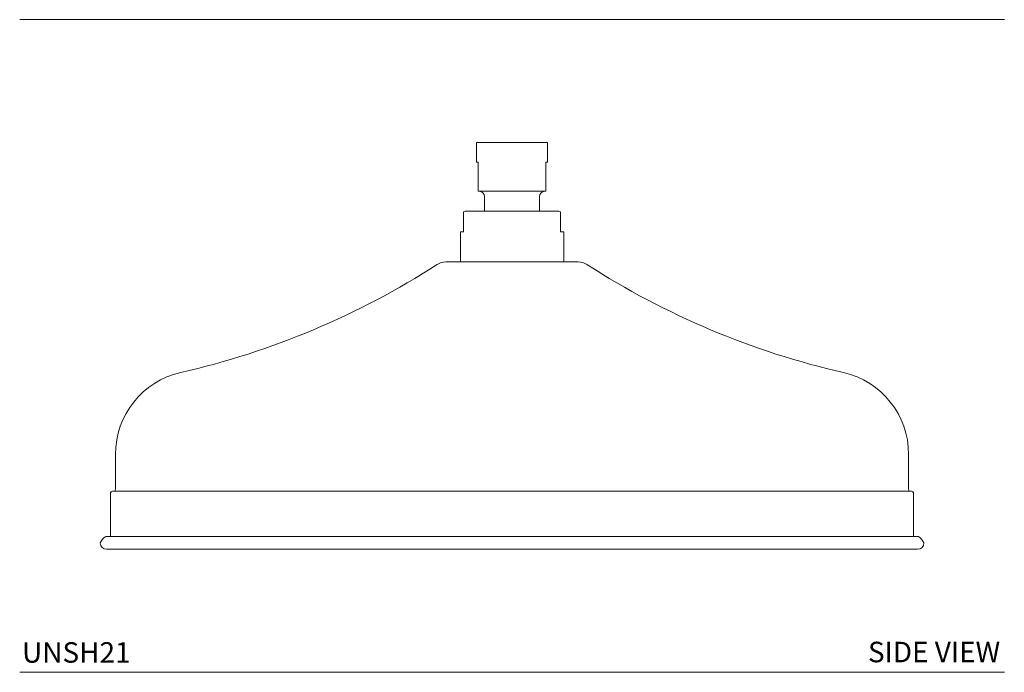
# Model space of a CAD drawing. Units: inches. Extents: x 7.7 to 33.9, y 10 to 29.5.
# Drawn here: x 21.9 to 33.9, y 10 to 18 of the extents above; entities that cross this region are included whole.
import ezdxf

# ---------------------------------------------------------------- set-up
doc = ezdxf.new("R2010")
doc.units = ezdxf.units.IN
doc.header["$MEASUREMENT"] = 0
doc.layers.add('A-TEXT', color=251, linetype='Continuous', lineweight=9)
doc.layers.add('WATERWORKS FITTINGS', color=7, linetype='Continuous', lineweight=9)
doc.styles.add('GOTHAM BOOK', font='GOTHMBOK.TTF', dxfattribs={"height": 0.25})

# ---------------------------------------------------------------- blocks, each defined once
blk = doc.blocks.new('UNSH21 SIDE')
at = {"layer": 'WATERWORKS FITTINGS'}
for p, q in [((-0.433, 0), (-0.433, -0.236)), ((0.433, 0), (-0.433, 0)), ((0.433, -0.236), (0.433, 0)), ((-0.413, -0.236), (-0.433, -0.236)), ((-0.413, -0.591), (-0.413, -0.236)), ((0.433, -0.236), (0.413, -0.236)), ((0.413, -0.236), (0.413, -0.591)), ((0.413, -0.591), (-0.413, -0.591)), ((-0.335, -0.661), (-0.335, -0.834)), ((0.335, -0.834), (0.335, -0.661)), ((0.551, -0.834), (-0.551, -0.834)), ((-0.59, -0.913), (-0.59, -1.088)), ((0.59, -1.088), (0.59, -0.913)), ((-0.63, -1.088), (-0.63, -1.454)), ((-0.59, -1.088), (-0.63, -1.088)), ((0.63, -1.088), (0.59, -1.088)), ((0.63, -1.454), (0.63, -1.088)), ((0.807, -1.454), (-0.807, -1.454)), ((-4.833, -3.801), (-4.833, -4.229)), ((4.833, -4.229), (4.833, -3.801)), ((-4.892, -4.272), (-4.892, -4.804)), ((4.87, -4.25), (-4.87, -4.25)), ((4.892, -4.804), (4.892, -4.272)), ((4.953, -4.804), (-4.953, -4.804)), ((-4.942, -4.959), (4.942, -4.959))]:
    blk.add_line(p, q, dxfattribs=at)
for centre, radius, start, end in [((-0.406, -0.661), 0.0709, 0, 90), ((-0.406, -0.661), 0.0709, 62.0933, 90), ((0.406, -0.661), 0.0709, 90, 180), ((-0.551, -0.913), 0.0787, 90, 119.3131), ((0.551, -0.913), 0.0787, 60.6689, 90), ((-6.245, 6.788), 9.843, 282.9545, 302.7999), ((-0.807, -1.651), 0.197, 90, 122.7999), ((0.807, -1.651), 0.197, 57.2001, 90), ((6.245, 6.788), 9.843, 237.2001, 257.0455), ((-3.809, -3.801), 1.024, 102.9545, 180), ((3.809, -3.801), 1.024, 0, 77.0455), ((-4.87, -4.272), 0.0218, 90, 180), ((-4.855, -4.229), 0.0218, 270, 0), ((4.855, -4.229), 0.0218, 180, 270), ((4.87, -4.272), 0.0218, 0, 90), ((-4.873, -4.94), 0.157, 120.2262, 158.1891), ((-4.942, -4.881), 0.0776, 180, 270), ((4.942, -4.881), 0.0776, 270, 0), ((4.873, -4.94), 0.157, 21.8109, 59.7738)]:
    blk.add_arc(centre, radius, start, end, dxfattribs=at)
for points, knots in [([(-0.59, -0.844), (-0.59, -0.844), (-0.59, -0.844), (-0.59, -0.844), (-0.59, -0.845), (-0.59, -0.846), (-0.59, -0.847), (-0.59, -0.848), (-0.59, -0.849), (-0.59, -0.851), (-0.59, -0.852), (-0.59, -0.854), (-0.59, -0.856), (-0.59, -0.858), (-0.59, -0.861), (-0.59, -0.864), (-0.59, -0.867), (-0.59, -0.87), (-0.59, -0.871), (-0.59, -0.873), (-0.59, -0.876), (-0.59, -0.879), (-0.59, -0.881), (-0.59, -0.883), (-0.59, -0.886), (-0.59, -0.89), (-0.59, -0.895), (-0.59, -0.9), (-0.59, -0.903), (-0.59, -0.905), (-0.59, -0.907), (-0.59, -0.91), (-0.59, -0.912), (-0.59, -0.913)], [0, 0, 0, 0, 0.000044, 0.079967, 0.15992, 0.239979, 0.320083, 0.373968, 0.400918, 0.427854, 0.481855, 0.536115, 0.563267, 0.590381, 0.644967, 0.684936, 0.724995, 0.751955, 0.765453, 0.77892, 0.806125, 0.829347, 0.840986, 0.852575, 0.876216, 0.893636, 0.929093, 0.947279, 0.960514, 0.967176, 0.973757, 0.987595, 1, 1, 1, 1]), ([(0.59, -0.913), (0.59, -0.911), (0.59, -0.909), (0.59, -0.904), (0.59, -0.9), (0.59, -0.897), (0.59, -0.894), (0.59, -0.89), (0.59, -0.885), (0.59, -0.881), (0.59, -0.879), (0.59, -0.877), (0.59, -0.875), (0.59, -0.872), (0.59, -0.869), (0.59, -0.866), (0.59, -0.863), (0.59, -0.862), (0.59, -0.86), (0.59, -0.858), (0.59, -0.855), (0.59, -0.852), (0.59, -0.85), (0.59, -0.849), (0.59, -0.848), (0.59, -0.846), (0.59, -0.845), (0.59, -0.845), (0.59, -0.844), (0.59, -0.844), (0.59, -0.844)], [0, 0, 0, 0, 0.016654, 0.033672, 0.057018, 0.064711, 0.081052, 0.098837, 0.135017, 0.153379, 0.176186, 0.18762, 0.198991, 0.222127, 0.257212, 0.29242, 0.328599, 0.346711, 0.364777, 0.401199, 0.456103, 0.511094, 0.585611, 0.622904, 0.660126, 0.734993, 0.82328, 0.867442, 0.911566, 1, 1, 1, 1])]:
    blk.add_open_spline(points, degree=3, knots=knots, dxfattribs=at)

msp = doc.modelspace()

# ---------------------------------------------------------------- linework, layer by layer
at = {"layer": 'A-TEXT', "color": 251}
for p, q in [((21.89, 17.966), (33.89, 17.966)), ((21.89, 10.007), (33.89, 10.007))]:
    msp.add_line(p, q, dxfattribs=at)

# ---------------------------------------------------------------- block references
at = {"layer": 'WATERWORKS FITTINGS'}
msp.add_blockref('UNSH21 SIDE', (27.89, 16.466), dxfattribs=at)

# ---------------------------------------------------------------- texts
at = {"layer": 'A-TEXT', "color": 251, "char_height": 0.25, "width": 3.63018, "attachment_point": 6, "style": 'GOTHAM BOOK'}
for s, insert in [('\\A1;UNSH21', (23.241, 10.249)), ('\\A1;SIDE VIEW', (33.839, 10.254))]:
    msp.add_mtext(s, dxfattribs=dict(at, insert=insert))

doc.saveas('drawing.dxf')
